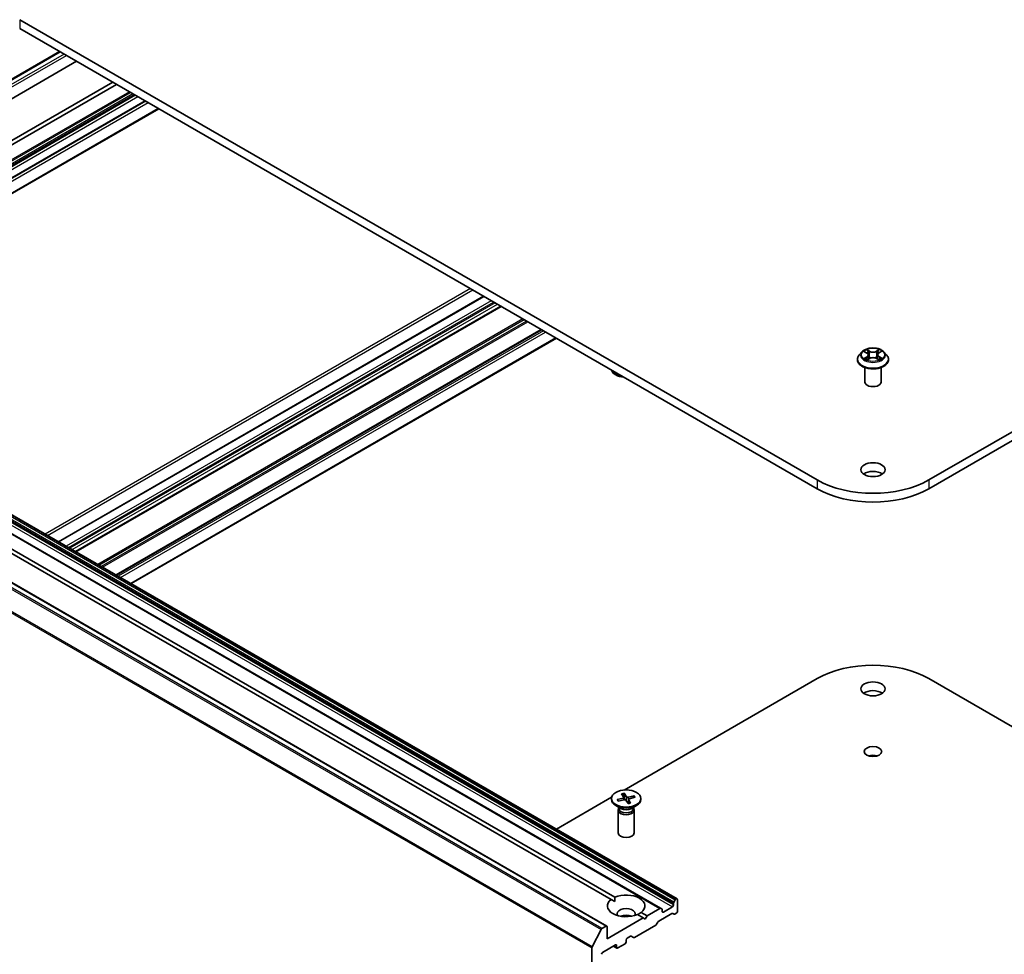
# Model space of a CAD drawing. Units: millimetres. Extents: x 7 to 6900, y 4 to 1550.
# Drawn here: x 137 to 160, y 54 to 76 of the extents above; entities that cross this region are included whole.
import ezdxf

# ---------------------------------------------------------------- set-up
doc = ezdxf.new("R2010")
doc.units = ezdxf.units.MM
doc.header["$LTSCALE"] = 0.5
doc.layers.add('Visible (ISO)', color=7, linetype='Continuous', lineweight=35)
doc.layers.add('Visible Narrow (ISO)', color=7, linetype='Continuous', lineweight=25)

msp = doc.modelspace()

# ---------------------------------------------------------------- linework, layer by layer
at = {"layer": 'Visible (ISO)'}
for p, q in [((155.5744, 64.7978), (137.0128, 75.5144)), ((176.7345, 75.5144), (158.173, 64.7978)), ((137.0128, 75.3102), (155.5744, 64.5937)), ((158.173, 64.5937), (176.7345, 75.3102)), ((132.8699, 71.845), (137.9423, 74.7736)), ((133.0088, 71.4676), (138.3386, 74.5448)), ((134.5966, 71.4147), (139.1783, 74.06)), ((139.2667, 74.0089), (134.685, 71.3637)), ((139.9296, 73.6262), (134.592, 70.5446)), ((134.6362, 70.2002), (140.25, 73.4413)), ((147.8117, 69.0755), (137.9144, 63.3612)), ((148.216, 68.842), (138.3187, 63.1278)), ((149.1574, 68.2986), (139.26, 62.5843)), ((139.6069, 62.3841), (149.5042, 68.0983)), ((156.6173, 67.779), (156.5553, 67.7098)), ((156.6765, 67.7853), (156.7304, 67.7538)), ((156.7435, 67.5963), (156.7981, 67.6275)), ((156.7641, 67.7096), (156.7743, 67.6139)), ((156.9525, 67.6285), (157.0085, 67.598)), ((156.9833, 67.7126), (156.973, 67.6173)), ((157.0151, 67.7557), (157.0675, 67.7878)), ((157.13, 67.779), (157.192, 67.7098)), ((156.5112, 67.5994), (156.5112, 67.6036)), ((156.6862, 67.0789), (156.6862, 67.4155)), ((157.0612, 67.0789), (157.0612, 67.4155)), ((157.2362, 67.5994), (157.2362, 67.6036)), ((152.3139, 55.0477), (134.6362, 65.2539)), ((151.9317, 54.827), (134.254, 65.0332)), ((150.6787, 54.4098), (133.001, 64.616)), ((134.685, 64.4271), (150.8664, 55.0848)), ((150.778, 55.0338), (134.5966, 64.3761)), ((151.0791, 57.5791), (155.5744, 60.1744)), ((158.173, 60.1744), (162.6682, 57.5791)), ((149.5042, 56.6698), (150.7882, 57.4112)), ((150.7847, 57.3827), (150.7847, 57.3575)), ((150.9195, 57.3557), (151.057, 57.3888)), ((150.9489, 57.3233), (150.9303, 57.3522)), ((150.942, 57.3219), (151.0825, 57.3505)), ((151.0232, 57.4903), (151.0727, 57.4092)), ((151.0743, 57.4048), (151.0801, 57.35)), ((151.0817, 57.5033), (151.139, 57.4239)), ((151.0993, 57.3509), (151.0855, 57.4914)), ((151.1752, 57.2621), (151.1178, 57.3415)), ((151.1826, 57.3626), (151.1722, 57.2661)), ((151.3148, 57.4435), (151.1743, 57.4149)), ((151.2337, 57.2751), (151.1841, 57.3562)), ((151.3373, 57.4097), (151.1998, 57.3766)), ((151.3043, 57.4352), (151.2873, 57.3976)), ((151.4722, 57.3827), (151.4722, 57.3575)), ((151.0094, 57.1456), (150.8854, 57.2172)), ((150.9409, 57.1122), (150.9409, 56.5818)), ((150.9601, 57.1613), (150.953, 57.1505)), ((150.9601, 57.174), (150.9601, 57.1435)), ((151.2474, 57.1456), (151.3715, 57.2172)), ((151.2968, 57.174), (151.2968, 57.1435)), ((151.2968, 57.1613), (151.3038, 57.1505)), ((151.3159, 57.1122), (151.3159, 56.5818)), ((150.778, 55.0338), (150.8633, 54.9846)), ((152.241, 54.9725), (152.2697, 55.0221)), ((152.2951, 55.0458), (152.2885, 55.0419)), ((152.3217, 54.7549), (152.3217, 55.0305)), ((151.9129, 54.8251), (151.6146, 54.6529)), ((151.9317, 54.827), (151.9603, 54.8104)), ((151.9681, 54.7549), (151.9681, 54.7933)), ((152.2068, 54.8621), (151.9946, 54.7396)), ((152.2333, 54.9464), (152.2333, 54.908)), ((151.5262, 54.6018), (150.6865, 54.117)), ((151.5262, 54.6018), (151.3904, 54.6802)), ((151.4788, 54.7312), (151.6146, 54.6529)), ((151.5704, 54.5763), (151.5262, 54.6018)), ((151.6146, 54.6529), (151.5704, 54.5763)), ((151.8863, 54.524), (152.1958, 54.7027)), ((152.2432, 54.688), (152.2145, 54.7045)), ((152.2619, 54.6898), (152.2951, 54.709)), ((150.3391, 53.925), (150.5459, 54.3311)), ((150.66, 54.4079), (150.5663, 54.3539)), ((150.6865, 54.117), (150.6865, 54.3926)), ((151.3206, 54.1463), (151.8201, 54.4347)), ((151.8675, 54.5042), (151.8389, 54.4545)), ((151.1284, 54.0456), (151.1284, 54.0864)), ((151.1549, 54.1324), (151.2279, 54.1745)), ((151.3019, 54.1445), (151.2467, 54.1763)), ((150.3329, 53.9018), (150.3329, 42.9013)), ((150.5804, 53.8006), (150.8809, 53.9742)), ((150.9152, 53.9009), (150.8346, 53.9474)), ((150.9074, 53.9588), (150.9074, 53.918)), ((150.934, 53.9027), (151.1019, 53.9997))]:
    msp.add_line(p, q, dxfattribs=at)
for centre, major_axis, start_param, end_param in [((151.1284, 67.3855), (-0.3438, 0), 0.1439377, 1.4268586), ((151.1284, 67.4106), (-0.3438, 0), 0.3139447, 1.2568516), ((156.8737, 67.0789), (-0.1875, 0), 0, 3.1415927), ((156.8737, 64.8336), (-0.2813, 0), 3.8212665, 5.6035115), ((156.8737, 65.548), (-1.8375, 0), 0.7853982, 2.3561945), ((156.8737, 65.3439), (1.8375, 0), 3.9269908, 5.4977871), ((156.8737, 59.4243), (1.8375, 0), 0.7853982, 2.3561945), ((156.8737, 59.7305), (-0.2813, 0), 3.8212665, 5.6035115), ((156.8737, 58.271), (-0.2026, 0), 4.2017508, 5.2230271), ((151.1284, 57.3575), (0.3438, 0), 3.1415927, 6.2831853), ((151.0462, 57.4038), (0.0281, 0), 5.1076257, 6.6221516), ((151.0919, 57.3352), (-0.0281, 0), 3.5368293, 5.0513552), ((151.165, 57.4302), (0.0281, 0), 3.5368293, 5.0513552), ((151.2106, 57.3616), (-0.0281, 0), 5.1076257, 6.6221516), ((151.1284, 57.1122), (0.1875, 0), 2.7802255, 6.6445524), ((151.1284, 57.1435), (0.1683, 0), 3.1415927, 6.2831853), ((151.1284, 57.2143), (-0.1683, 0), 0.7853982, 2.3561945), ((151.1284, 56.5818), (0.1875, 0), 3.1415927, 6.2831853), ((151.1284, 54.8825), (-0.4375, 0), 5.6411347, 8.4960322), ((151.1284, 54.8825), (0.4375, 0), 5.6411347, 8.4960322), ((152.2885, 55.0113), (0.0188, 0.0325), 0.7853982, 1.5707963), ((152.2951, 55.0152), (0.0188, 0.0325), 5.4977871, 7.0685835), ((151.1284, 54.6988), (0.2125, 0), 5.9439605, 9.7640027), ((151.9129, 54.7945), (0.0188, 0.0325), 0, 0.7853982), ((151.9416, 54.778), (0.0187, 0.0325), 5.4977871, 6.2831853), ((152.2068, 54.8927), (0.0187, 0.0325), 3.9269908, 5.4977871), ((152.2598, 54.9617), (0.0188, 0.0325), 1.5707963, 2.3561945), ((151.1284, 54.5457), (-0.2125, 0), 4.0406381, 5.3841399), ((151.9946, 54.7702), (-0.0188, -0.0325), 5.4977871, 7.0685835), ((152.1958, 54.672), (0.0187, 0.0325), 0, 0.7853982), ((152.2619, 54.7204), (-0.0188, -0.0325), 0, 0.7853982), ((152.2951, 54.7396), (-0.0188, -0.0325), 0.7853982, 2.3561945), ((150.5663, 54.3232), (0.0188, 0.0325), 0.7853982, 1.6614562), ((150.66, 54.3773), (0.0188, 0.0325), 5.4977871, 7.0685835), ((151.8201, 54.4654), (-0.0188, -0.0325), 0.7853982, 1.5707963), ((151.8863, 54.4934), (-0.0187, -0.0325), 3.9269908, 4.712389), ((151.1549, 54.1017), (-0.0187, -0.0325), 3.9269908, 5.4977871), ((151.2279, 54.1439), (0.0187, 0.0325), 0, 0.7853982), ((151.3206, 54.177), (-0.0188, -0.0325), 0, 0.7853982), ((150.3594, 53.9171), (0.0188, 0.0325), 1.6614562, 2.3561945), ((150.8809, 53.9435), (0.0188, 0.0325), 5.4977871, 7.0685835), ((150.934, 53.9333), (-0.0188, -0.0325), 5.4977871, 7.0685835), ((151.1019, 54.0303), (-0.0188, -0.0325), 0.7853982, 2.3561945), ((150.5804, 53.77), (-0.0187, -0.0325), 3.9269908, 5.4977871)]:
    msp.add_ellipse(centre, major_axis=major_axis, ratio=0.5773503, start_param=start_param, end_param=end_param, dxfattribs=at)
for centre, major_axis in [((156.8737, 65.0377), (0.2813, 0)), ((156.8737, 59.9346), (0.2813, 0)), ((156.8737, 58.4751), (0.2026, 0)), ((151.1284, 57.3827), (-0.3438, 0))]:
    msp.add_ellipse(centre, major_axis=major_axis, ratio=0.5773503, dxfattribs=at)
for points, knots in [([(157.13, 67.779), (157.1147, 67.7961), (157.0952, 67.8111), (157.0492, 67.837), (157.0225, 67.8476), (156.965, 67.8632), (156.9343, 67.8681), (156.8722, 67.8718), (156.8407, 67.8707), (156.7797, 67.8626), (156.7503, 67.8556), (156.6962, 67.8361), (156.6716, 67.8236), (156.6381, 67.7996), (156.6269, 67.7897), (156.6173, 67.779)], [1.251372, 1.251372, 1.251372, 1.251372, 1.572385, 1.572385, 1.9068136, 1.9068136, 2.239891, 2.239891, 2.5712044, 2.5712044, 2.9029404, 2.9029404, 3.2369183, 3.2369183, 3.4378315, 3.4378315, 3.4378315, 3.4378315]), ([(156.5553, 67.7098), (156.5497, 67.7036), (156.5446, 67.6972), (156.5354, 67.6839), (156.5312, 67.677), (156.5241, 67.663), (156.521, 67.6558), (156.5161, 67.6412), (156.5143, 67.6338), (156.5118, 67.6188), (156.5112, 67.6112), (156.5112, 67.6036)], [3.43783145, 3.43783145, 3.43783145, 3.43783145, 3.53334478, 3.53334478, 3.6288581, 3.6288581, 3.72437142, 3.72437142, 3.81988474, 3.81988474, 3.91539807, 3.91539807, 3.91539807, 3.91539807]), ([(156.7034, 67.6229), (156.7057, 67.621), (156.7082, 67.6192), (156.7135, 67.6154), (156.7164, 67.6135), (156.7225, 67.6098), (156.7257, 67.608), (156.7324, 67.6045), (156.736, 67.6027), (156.7419, 67.6), (156.7441, 67.599), (156.7465, 67.598)], [4.535054, 4.535054, 4.535054, 4.535054, 4.60515099, 4.60515099, 4.67524798, 4.67524798, 4.74534497, 4.74534497, 4.81544195, 4.81544195, 4.85787814, 4.85787814, 4.85787814, 4.85787814]), ([(156.7641, 67.7096), (156.7637, 67.7131), (156.7629, 67.7165), (156.7605, 67.7232), (156.7589, 67.7264), (156.7549, 67.7327), (156.7526, 67.7357), (156.7473, 67.7414), (156.7443, 67.7441), (156.7377, 67.7492), (156.7342, 67.7516), (156.7304, 67.7538)], [0.83570877, 0.83570877, 0.83570877, 0.83570877, 0.97923562, 0.97923562, 1.12276247, 1.12276247, 1.26628933, 1.26628933, 1.40981618, 1.40981618, 1.55334303, 1.55334303, 1.55334303, 1.55334303]), ([(156.9525, 67.6285), (156.9441, 67.6331), (156.9345, 67.6369), (156.914, 67.6426), (156.9031, 67.6445), (156.8807, 67.6464), (156.8692, 67.6463), (156.8469, 67.6442), (156.836, 67.6421), (156.8157, 67.6361), (156.8063, 67.6322), (156.7981, 67.6275)], [1.5882496, 1.5882496, 1.5882496, 1.5882496, 1.8954276, 1.8954276, 2.2026055, 2.2026055, 2.5097835, 2.5097835, 2.8169614, 2.8169614, 3.1241394, 3.1241394, 3.1241394, 3.1241394]), ([(157.0151, 67.7557), (157.0115, 67.7535), (157.0081, 67.7512), (157.002, 67.7461), (156.9991, 67.7435), (156.9941, 67.7379), (156.9919, 67.7349), (156.9882, 67.7289), (156.9867, 67.7257), (156.9844, 67.7192), (156.9836, 67.7159), (156.9833, 67.7126)], [3.15904595, 3.15904595, 3.15904595, 3.15904595, 3.2979357, 3.2979357, 3.43682545, 3.43682545, 3.5757152, 3.5757152, 3.71460496, 3.71460496, 3.85349471, 3.85349471, 3.85349471, 3.85349471]), ([(157.0051, 67.5999), (157.0072, 67.6008), (157.0093, 67.6018), (157.0149, 67.6044), (157.0183, 67.6062), (157.0248, 67.6098), (157.0279, 67.6117), (157.0338, 67.6154), (157.0365, 67.6173), (157.0417, 67.621), (157.044, 67.6229), (157.0462, 67.6248)], [6.14074877, 6.14074877, 6.14074877, 6.14074877, 6.18001191, 6.18001191, 6.25021501, 6.25021501, 6.32041812, 6.32041812, 6.39062122, 6.39062122, 6.46082432, 6.46082432, 6.46082432, 6.46082432]), ([(157.2362, 67.6036), (157.2362, 67.6112), (157.2355, 67.6188), (157.233, 67.6338), (157.2312, 67.6412), (157.2263, 67.6558), (157.2232, 67.663), (157.2161, 67.677), (157.212, 67.6839), (157.2027, 67.6972), (157.1976, 67.7036), (157.192, 67.7098)], [0.77380541, 0.77380541, 0.77380541, 0.77380541, 0.86931873, 0.86931873, 0.96483206, 0.96483206, 1.06034538, 1.06034538, 1.1558587, 1.1558587, 1.25137202, 1.25137202, 1.25137202, 1.25137202]), ([(156.5112, 67.5994), (156.5112, 67.5771), (156.5171, 67.5548), (156.5399, 67.5121), (156.5573, 67.4918), (156.6021, 67.4549), (156.63, 67.4385), (156.6929, 67.4118), (156.7281, 67.4014), (156.8021, 67.3878), (156.8408, 67.3845), (156.9181, 67.3853), (156.9566, 67.3893), (157.0297, 67.4042), (157.0642, 67.4152), (157.1258, 67.4431), (157.1529, 67.4601), (157.1966, 67.4986), (157.2133, 67.5202), (157.2319, 67.5613), (157.2362, 67.5804), (157.2362, 67.5994)], [3.9153981, 3.9153981, 3.9153981, 3.9153981, 4.2151086, 4.2151086, 4.5275196, 4.5275196, 4.8520127, 4.8520127, 5.1777406, 5.1777406, 5.5024911, 5.5024911, 5.8268459, 5.8268459, 6.15168, 6.15168, 6.4774774, 6.4774774, 6.8013925, 6.8013925, 7.0569907, 7.0569907, 7.0569907, 7.0569907]), ([(150.9195, 57.3557), (150.921, 57.356), (150.9227, 57.3561), (150.9255, 57.3558), (150.9269, 57.3552), (150.9288, 57.3539), (150.9297, 57.3531), (150.9303, 57.3522)], [0.015165368, 0.015165368, 0.015165368, 0.015165368, 0.018975309, 0.018975309, 0.022733454, 0.022733454, 0.025767724, 0.025767724, 0.025767724, 0.025767724]), ([(150.9484, 57.3232), (150.9475, 57.3242), (150.9467, 57.3251), (150.945, 57.3271), (150.9441, 57.3282), (150.9425, 57.3303), (150.9417, 57.3314), (150.9401, 57.3335), (150.9394, 57.3346), (150.9387, 57.3357)], [6.16476903, 6.16476903, 6.16476903, 6.16476903, 6.19377147, 6.19377147, 6.22584486, 6.22584486, 6.25791825, 6.25791825, 6.28999164, 6.28999164, 6.28999164, 6.28999164]), ([(151.0817, 57.5033), (151.0823, 57.5024), (151.083, 57.5011), (151.084, 57.4986), (151.0845, 57.4969), (151.0851, 57.4941), (151.0853, 57.4927), (151.0855, 57.4914)], [0.015165368, 0.015165368, 0.015165368, 0.015165368, 0.018975309, 0.018975309, 0.022733454, 0.022733454, 0.025767724, 0.025767724, 0.025767724, 0.025767724]), ([(151.3043, 57.4352), (151.3048, 57.4364), (151.3056, 57.4376), (151.3074, 57.4397), (151.3089, 57.4409), (151.3116, 57.4425), (151.3133, 57.4431), (151.3148, 57.4435)], [0.034618354, 0.034618354, 0.034618354, 0.034618354, 0.037652624, 0.037652624, 0.04141077, 0.04141077, 0.045220711, 0.045220711, 0.045220711, 0.045220711]), ([(151.2308, 57.2771), (151.2272, 57.2759), (151.2235, 57.2748), (151.216, 57.2726), (151.2122, 57.2716), (151.2045, 57.2698), (151.2006, 57.2689), (151.1927, 57.2673), (151.1887, 57.2666), (151.181, 57.2653), (151.1773, 57.2648), (151.1736, 57.2643)], [4.55983552, 4.55983552, 4.55983552, 4.55983552, 4.62079362, 4.62079362, 4.68175172, 4.68175172, 4.74270982, 4.74270982, 4.80366792, 4.80366792, 4.85923276, 4.85923276, 4.85923276, 4.85923276]), ([(151.2308, 57.2771), (151.2311, 57.2772), (151.2316, 57.2771), (151.2325, 57.2766), (151.2331, 57.2759), (151.2337, 57.2751)], [0.0386674607, 0.0386674607, 0.0386674607, 0.0386674607, 0.0414107697, 0.0414107697, 0.0452207105, 0.0452207105, 0.0452207105, 0.0452207105])]:
    msp.add_open_spline(points, degree=3, knots=knots, dxfattribs=at)
for points in [[(150.8633, 54.9846), (150.8633, 55.0319), (150.8664, 55.0848)], [(151.4788, 54.7312), (151.4346, 54.7021), (151.3936, 54.6784)]]:
    msp.add_open_spline(points, degree=2, dxfattribs=at)
at = {"layer": 'Visible Narrow (ISO)'}
for p, q in [((137.0128, 75.5144), (137.0128, 75.3102)), ((132.8886, 71.8432), (137.9533, 74.7672)), ((138.0469, 74.7132), (132.9823, 71.7891)), ((133.0088, 71.7432), (138.1, 74.6825)), ((139.5651, 73.8367), (134.2353, 70.7595)), ((134.254, 70.7397), (139.5916, 73.8214)), ((139.6489, 73.7883), (134.2827, 70.6901)), ((134.2904, 70.6639), (139.6754, 73.773)), ((139.7086, 73.7538), (134.2904, 70.6256)), ((134.317, 70.5797), (139.7617, 73.7232)), ((134.6108, 70.5427), (139.9406, 73.6199)), ((139.9473, 73.616), (134.6175, 70.5388)), ((134.644, 70.4929), (140.0003, 73.5854)), ((140.239, 73.4476), (134.644, 70.2173)), ((147.5045, 69.2528), (137.6071, 63.5386)), ((137.6602, 63.508), (147.5575, 69.2222)), ((137.9253, 63.3549), (147.8227, 69.0691)), ((147.9906, 68.9722), (138.0933, 63.2579)), ((138.1463, 63.2273), (148.0437, 68.9416)), ((148.079, 68.9211), (138.1817, 63.2069)), ((138.2347, 63.1763), (148.1321, 68.8905)), ((148.205, 68.8484), (138.3077, 63.1341)), ((138.3297, 63.1215), (148.227, 68.8357)), ((148.7265, 68.5473), (138.8292, 62.8331)), ((138.8557, 62.8178), (148.753, 68.532)), ((148.8104, 68.4989), (138.913, 62.7847)), ((138.9395, 62.7694), (148.8369, 68.4836)), ((149.1464, 68.3049), (139.249, 62.5907)), ((139.271, 62.578), (149.1683, 68.2922)), ((149.2016, 68.2731), (139.3042, 62.5588)), ((139.3572, 62.5282), (149.2546, 68.2424)), ((149.4932, 68.1046), (139.5959, 62.3904)), ((156.6587, 67.7936), (156.7272, 67.7536)), ((156.7289, 67.6679), (156.6621, 67.627)), ((156.6914, 67.6351), (156.7335, 67.6608)), ((156.7978, 67.7953), (156.7269, 67.8339)), ((156.7319, 67.5876), (156.8012, 67.6272)), ((156.7335, 67.6608), (156.7379, 67.6019)), ((156.749, 67.8123), (156.7935, 67.788)), ((156.7935, 67.788), (156.7873, 67.6994)), ((157.0155, 67.8358), (156.9461, 67.7963)), ((156.9495, 67.6282), (157.0204, 67.5895)), ((156.9505, 67.789), (156.9941, 67.8139)), ((156.9505, 67.789), (156.9569, 67.7006)), ((157.0157, 67.6627), (157.0113, 67.6027)), ((157.0157, 67.6627), (157.0588, 67.6375)), ((157.0184, 67.7555), (157.0853, 67.7964)), ((157.0886, 67.6298), (157.0201, 67.6699)), ((134.5556, 65.1526), (152.2333, 54.9464)), ((152.2333, 54.908), (134.5556, 65.1142)), ((152.241, 54.9725), (134.5634, 65.1787)), ((134.592, 65.2284), (152.2697, 55.0221)), ((152.2885, 55.0419), (134.6108, 65.2481)), ((134.6175, 65.252), (152.2951, 55.0458)), ((134.2353, 65.0313), (151.9129, 54.8251)), ((134.5291, 65.0683), (152.2068, 54.8621)), ((155.5744, 64.7978), (155.5744, 64.5937)), ((158.173, 64.7978), (158.173, 64.5937)), ((132.8683, 64.5373), (150.5459, 54.3311)), ((150.5663, 54.3539), (132.8886, 64.5601)), ((132.9823, 64.6141), (150.66, 54.4079)), ((132.6553, 64.108), (150.3329, 53.9018)), ((150.3391, 53.925), (132.6614, 64.1312)), ((151.057, 57.3888), (151.0587, 57.3457)), ((151.139, 57.4239), (151.1295, 57.3253)), ((151.1743, 57.4149), (151.1776, 57.3164)), ((151.1841, 57.3562), (151.1751, 57.2645)), ((151.9946, 54.7396), (151.9681, 54.7549)), ((150.9074, 53.918), (150.8456, 53.9537)), ((150.8809, 53.9742), (150.9074, 53.9588))]:
    msp.add_line(p, q, dxfattribs=at)
msp.add_ellipse((156.8737, 67.7117), major_axis=(0.2677, 0), ratio=0.5773503, dxfattribs=at)
for centre, major_axis, ratio, start_param, end_param in [((156.8737, 67.6147), (-0.3585, 0), 0.5773503, 5.8056187, 9.9023446), ((156.8737, 67.7024), (-0.2886, 0), 0.5773503, 5.8056187, 9.9023446), ((156.8737, 67.7117), (-0.2575, 0), 0.5773503, 5.3186954, 5.7000644), ((156.8737, 67.7117), (0.2575, 0), 0.5773503, 3.747899, 4.1292681), ((156.6959, 67.633), (-0.00117, -0.00614), 0.7855379, 4.5297964, 5.9249786), ((156.7139, 67.6202), (-0.00532, -0.00328), 0.7331327, 5.1752487, 5.759353), ((156.8737, 67.6834), (0.2015, 0), 0.5773503, 2.1878871, 2.4302964), ((156.7272, 67.7485), (0.00315, 0.0054), 0.5807239, 0, 0.7883457), ((156.6513, 67.7102), (0.1068, 0), 0.5773503, 5.5268332, 7.0627229), ((156.7289, 67.6628), (0.00326, -0.00533), 0.5938741, 0.8577136, 2.3412434), ((156.6513, 67.7056), (0.113, 0), 0.5773503, 5.5268332, 6.3450887), ((156.7447, 67.8101), (-0.00507, -0.00365), 0.1795718, 1.0354778, 2.43066), ((156.7603, 67.7779), (-0.00602, -0.0017), 0.2254019, 3.8609343, 5.2163575), ((156.783, 67.6973), (-0.00602, -0.0017), 0.2253689, 3.8609275, 5.2119734), ((156.7978, 67.7902), (-0.00299, -0.00549), 0.5603394, 3.9128836, 5.3964134), ((156.8711, 67.8354), (0.113, 0), 0.5773503, 3.9560369, 5.4919266), ((156.8711, 67.8401), (-0.1068, 0), 0.5773503, 0.8144442, 2.3503339), ((156.8012, 67.6221), (-0.0031, 0.00543), 0.5739568, 5.5007003, 6.2831853), ((156.8762, 67.5833), (0.1068, 0), 0.5773503, 0.8144442, 2.3503339), ((156.9461, 67.7912), (0.0031, -0.00543), 0.5739568, 0.8755778, 2.3591076), ((156.9495, 67.623), (0.00299, 0.00549), 0.5603394, 0, 0.7712909), ((156.9613, 67.6985), (-0.00603, 0.00164), 0.2204397, 4.2315184, 5.5825643), ((156.9833, 67.7794), (-0.00603, 0.00164), 0.2204733, 4.2271346, 5.5825577), ((157.0961, 67.7132), (-0.1068, 0), 0.5773503, 5.5268332, 7.0627229), ((157.0961, 67.7085), (-0.113, 0), 0.5773503, 6.221282, 7.0627229), ((156.8737, 67.6834), (0.2015, 0), 0.5773503, 0.7306243, 0.9768911), ((156.9985, 67.8118), (-0.00513, 0.00357), 0.1903081, 0.6952009, 2.0903831), ((157.0184, 67.7504), (-0.00326, 0.00533), 0.5938741, 5.4828361, 6.2831853), ((156.8737, 67.7117), (-0.2575, 0), 0.5773503, 3.747899, 4.1292681), ((157.0201, 67.6648), (-0.00315, -0.0054), 0.5807239, 3.9299383, 5.4134682), ((156.8737, 67.7117), (0.2575, 0), 0.5773503, 5.3186954, 5.7000644), ((157.036, 67.6223), (-0.00531, 0.0033), 0.7263108, 3.6326229, 4.2730596), ((157.0543, 67.6354), (0.00123, -0.00613), 0.7739071, 0.3640218, 1.759204), ((156.8737, 67.6036), (-0.3625, 0), 0.5773503, 0, 3.1415927), ((156.8737, 67.5994), (0.3625, 0), 0.5773503, 3.1415927, 6.2831853), ((151.1284, 57.3827), (-0.2141, 0), 0.5773503, 0.2201714, 0.5140315), ((151.1284, 57.377), (-0.2028, 0), 0.5773503, 0.2133749, 0.3602951), ((151.1284, 57.3827), (-0.2141, 0), 0.5773503, 4.9325604, 5.2264205), ((151.1284, 57.377), (0.2028, 0), 0.5773503, 1.7841712, 2.0782209), ((151.1284, 57.377), (0.2028, 0), 0.5773503, 0.2559144, 0.520828), ((151.1284, 57.3827), (0.2141, 0), 0.5773503, 0.2201714, 0.5140315), ((151.1284, 57.3827), (0.2141, 0), 0.5773503, 4.9325604, 5.2264205)]:
    msp.add_ellipse(centre, major_axis=major_axis, ratio=ratio, start_param=start_param, end_param=end_param, dxfattribs=at)
for points, knots in [([(156.6886, 67.7782), (156.6877, 67.7793), (156.6866, 67.7803), (156.6828, 67.7836), (156.6798, 67.7856), (156.6739, 67.7888), (156.671, 67.79), (156.6649, 67.7921), (156.6618, 67.7929), (156.6587, 67.7936)], [0.002088244, 0.002088244, 0.002088244, 0.002088244, 0.005934038, 0.005934038, 0.0154285, 0.0154285, 0.023744988, 0.023744988, 0.032394303, 0.032394303, 0.032394303, 0.032394303]), ([(156.6587, 67.7936), (156.6615, 67.7925), (156.6644, 67.7914), (156.67, 67.7889), (156.6726, 67.7875), (156.6757, 67.7858), (156.6761, 67.7855), (156.6765, 67.7853)], [-0.032394303, -0.032394303, -0.032394303, -0.032394303, -0.023744988, -0.023744988, -0.0154285, -0.0154285, -0.014044479, -0.014044479, -0.014044479, -0.014044479]), ([(156.6914, 67.6351), (156.6894, 67.6347), (156.687, 67.6342), (156.6807, 67.6328), (156.6766, 67.6318), (156.6689, 67.6295), (156.6655, 67.6283), (156.6621, 67.627)], [-0.032055974, -0.032055974, -0.032055974, -0.032055974, -0.02365019, -0.02365019, -0.010200936, -0.010200936, 0.000338329, 0.000338329, 0.000338329, 0.000338329]), ([(156.6621, 67.627), (156.6658, 67.6278), (156.6696, 67.6283), (156.678, 67.629), (156.6825, 67.6289), (156.6889, 67.6283), (156.6912, 67.628), (156.6932, 67.6276)], [-0.000338329, -0.000338329, -0.000338329, -0.000338329, 0.010200936, 0.010200936, 0.02365019, 0.02365019, 0.032055974, 0.032055974, 0.032055974, 0.032055974]), ([(156.7093, 67.6222), (156.7072, 67.6257), (156.7045, 67.6286), (156.6985, 67.6329), (156.6951, 67.6344), (156.6914, 67.6351)], [0, 0, 0, 0, 0.014585063, 0.014585063, 0.028982846, 0.028982846, 0.028982846, 0.028982846]), ([(156.6932, 67.6276), (156.6964, 67.627), (156.6995, 67.6257), (156.7026, 67.6235), (156.703, 67.6232), (156.7034, 67.6229)], [-0.028982846, -0.028982846, -0.028982846, -0.028982846, -0.014585063, -0.014585063, -0.012491664, -0.012491664, -0.012491664, -0.012491664]), ([(156.749, 67.8123), (156.7469, 67.8142), (156.7449, 67.8163), (156.7398, 67.8215), (156.7368, 67.8246), (156.7315, 67.8298), (156.7292, 67.8319), (156.7269, 67.8339)], [-0.032055974, -0.032055974, -0.032055974, -0.032055974, -0.02365019, -0.02365019, -0.010200936, -0.010200936, 0.000338329, 0.000338329, 0.000338329, 0.000338329]), ([(156.7269, 67.8339), (156.7284, 67.8317), (156.7298, 67.8292), (156.7332, 67.823), (156.7353, 67.8192), (156.7392, 67.8126), (156.7408, 67.81), (156.7427, 67.8075)], [-0.000338329, -0.000338329, -0.000338329, -0.000338329, 0.010200936, 0.010200936, 0.02365019, 0.02365019, 0.032055974, 0.032055974, 0.032055974, 0.032055974]), ([(156.7427, 67.8075), (156.7459, 67.8031), (156.7487, 67.7984), (156.7536, 67.7886), (156.7556, 67.7834), (156.757, 67.7783)], [-0.028982846, -0.028982846, -0.028982846, -0.028982846, -0.014585063, -0.014585063, 0, 0, 0, 0]), ([(156.7646, 67.7801), (156.763, 67.7858), (156.7608, 67.7914), (156.7555, 67.8023), (156.7524, 67.8075), (156.749, 67.8123)], [0, 0, 0, 0, 0.014585063, 0.014585063, 0.028982846, 0.028982846, 0.028982846, 0.028982846]), ([(156.757, 67.7783), (156.7608, 67.7648), (156.7646, 67.7514), (156.7722, 67.7245), (156.776, 67.7111), (156.7798, 67.6976)], [-0.068779854, -0.068779854, -0.068779854, -0.068779854, -0.034389927, -0.034389927, 0, 0, 0, 0]), ([(156.7873, 67.6994), (156.7835, 67.7129), (156.7797, 67.7263), (156.7721, 67.7532), (156.7684, 67.7666), (156.7646, 67.7801)], [0, 0, 0, 0, 0.034389927, 0.034389927, 0.068779854, 0.068779854, 0.068779854, 0.068779854]), ([(156.7798, 67.6976), (156.7852, 67.6785), (156.7914, 67.6596), (156.8, 67.6375), (156.8015, 67.6338), (156.803, 67.6301)], [-0.098241255, -0.098241255, -0.098241255, -0.098241255, -0.049120627, -0.049120627, -0.039185236, -0.039185236, -0.039185236, -0.039185236]), ([(156.8089, 67.6329), (156.8075, 67.6364), (156.8062, 67.6399), (156.7982, 67.6617), (156.7924, 67.6804), (156.7873, 67.6994)], [0.039653857, 0.039653857, 0.039653857, 0.039653857, 0.049120627, 0.049120627, 0.098241255, 0.098241255, 0.098241255, 0.098241255]), ([(156.9569, 67.7006), (156.952, 67.6815), (156.9463, 67.6627), (156.9387, 67.6415), (156.9377, 67.6386), (156.9366, 67.6357)], [0, 0, 0, 0, 0.049120627, 0.049120627, 0.056791471, 0.056791471, 0.056791471, 0.056791471]), ([(156.9427, 67.6333), (156.9438, 67.6363), (156.945, 67.6392), (156.9531, 67.6607), (156.9591, 67.6796), (156.9644, 67.6989)], [-0.057034209, -0.057034209, -0.057034209, -0.057034209, -0.049120627, -0.049120627, 0, 0, 0, 0]), ([(156.9789, 67.7815), (156.9753, 67.768), (156.9716, 67.7545), (156.9642, 67.7275), (156.9606, 67.7141), (156.9569, 67.7006)], [0, 0, 0, 0, 0.034389927, 0.034389927, 0.068779854, 0.068779854, 0.068779854, 0.068779854]), ([(156.9644, 67.6989), (156.9681, 67.7124), (156.9717, 67.7258), (156.9791, 67.7528), (156.9828, 67.7663), (156.9864, 67.7798)], [-0.068779854, -0.068779854, -0.068779854, -0.068779854, -0.034389927, -0.034389927, 0, 0, 0, 0]), ([(156.9941, 67.8139), (156.9907, 67.809), (156.9877, 67.8038), (156.9826, 67.7928), (156.9805, 67.7872), (156.9789, 67.7815)], [0, 0, 0, 0, 0.014491423, 0.014491423, 0.028982846, 0.028982846, 0.028982846, 0.028982846]), ([(156.9864, 67.7798), (156.9878, 67.785), (156.9898, 67.7901), (156.9945, 67.8), (156.9973, 67.8048), (157.0004, 67.8092)], [-0.028982846, -0.028982846, -0.028982846, -0.028982846, -0.014491423, -0.014491423, 0, 0, 0, 0]), ([(157.0155, 67.8358), (157.0137, 67.8342), (157.0118, 67.8324), (157.0082, 67.8288), (157.0064, 67.8269), (157.0026, 67.8228), (157.0005, 67.8205), (156.9969, 67.8168), (156.9955, 67.8153), (156.9941, 67.8139)], [-0.032394303, -0.032394303, -0.032394303, -0.032394303, -0.023744988, -0.023744988, -0.0154285, -0.0154285, -0.005934038, -0.005934038, 0, 0, 0, 0]), ([(157.0004, 67.8092), (157.0017, 67.811), (157.0029, 67.8128), (157.0057, 67.8176), (157.0072, 67.8204), (157.0098, 67.8255), (157.011, 67.8277), (157.0132, 67.832), (157.0144, 67.834), (157.0155, 67.8358)], [0, 0, 0, 0, 0.005934038, 0.005934038, 0.0154285, 0.0154285, 0.023744988, 0.023744988, 0.032394303, 0.032394303, 0.032394303, 0.032394303]), ([(157.0588, 67.6375), (157.055, 67.6368), (157.0515, 67.6353), (157.0453, 67.6309), (157.0427, 67.6279), (157.0405, 67.6244)], [0, 0, 0, 0, 0.014491423, 0.014491423, 0.028982846, 0.028982846, 0.028982846, 0.028982846]), ([(157.0462, 67.6248), (157.0468, 67.6253), (157.0473, 67.6257), (157.0507, 67.6281), (157.0538, 67.6294), (157.0572, 67.6301)], [-0.017400167, -0.017400167, -0.017400167, -0.017400167, -0.014491423, -0.014491423, 0, 0, 0, 0]), ([(157.0853, 67.7964), (157.0815, 67.7956), (157.0777, 67.7945), (157.0694, 67.7911), (157.0649, 67.7887), (157.0589, 67.784), (157.057, 67.7823), (157.0554, 67.7804)], [-0.000338329, -0.000338329, -0.000338329, -0.000338329, 0.010200936, 0.010200936, 0.02365019, 0.02365019, 0.030331042, 0.030331042, 0.030331042, 0.030331042]), ([(157.0572, 67.6301), (157.0585, 67.6303), (157.0601, 67.6306), (157.0645, 67.6312), (157.0675, 67.6314), (157.0734, 67.6315), (157.0764, 67.6314), (157.0824, 67.6309), (157.0855, 67.6305), (157.0886, 67.6298)], [0, 0, 0, 0, 0.005934038, 0.005934038, 0.0154285, 0.0154285, 0.023744988, 0.023744988, 0.032394303, 0.032394303, 0.032394303, 0.032394303]), ([(157.0886, 67.6298), (157.0858, 67.6309), (157.0829, 67.6318), (157.0774, 67.6335), (157.0747, 67.6342), (157.0691, 67.6355), (157.0662, 67.6361), (157.0619, 67.637), (157.0602, 67.6373), (157.0588, 67.6375)], [-0.032394303, -0.032394303, -0.032394303, -0.032394303, -0.023744988, -0.023744988, -0.0154285, -0.0154285, -0.005934038, -0.005934038, 0, 0, 0, 0]), ([(157.0675, 67.7878), (157.0699, 67.7893), (157.0725, 67.7907), (157.0784, 67.7936), (157.0819, 67.7951), (157.0853, 67.7964)], [-0.018276751, -0.018276751, -0.018276751, -0.018276751, -0.010200936, -0.010200936, 0.000338329, 0.000338329, 0.000338329, 0.000338329]), ([(156.7455, 67.5975), (156.7447, 67.5975), (156.744, 67.5975), (156.7416, 67.5972), (156.7401, 67.5966), (156.7375, 67.5948), (156.7363, 67.5937), (156.7341, 67.591), (156.733, 67.5894), (156.7319, 67.5876)], [0.002266843, 0.002266843, 0.002266843, 0.002266843, 0.005934038, 0.005934038, 0.0154285, 0.0154285, 0.023744988, 0.023744988, 0.032394303, 0.032394303, 0.032394303, 0.032394303]), ([(156.7319, 67.5876), (156.7337, 67.5892), (156.7355, 67.5908), (156.7391, 67.5935), (156.7409, 67.5948), (156.743, 67.596), (156.7432, 67.5962), (156.7435, 67.5963)], [-0.032394303, -0.032394303, -0.032394303, -0.032394303, -0.023744988, -0.023744988, -0.0154285, -0.0154285, -0.014174199, -0.014174199, -0.014174199, -0.014174199]), ([(157.0204, 67.5895), (157.019, 67.5917), (157.0175, 67.5936), (157.0141, 67.597), (157.012, 67.5984), (157.0086, 67.5992), (157.0075, 67.5993), (157.0063, 67.5992)], [-0.000338329, -0.000338329, -0.000338329, -0.000338329, 0.010200936, 0.010200936, 0.02365019, 0.02365019, 0.029445776, 0.029445776, 0.029445776, 0.029445776]), ([(157.0085, 67.598), (157.0102, 67.5971), (157.0118, 67.5961), (157.0158, 67.5933), (157.0181, 67.5915), (157.0204, 67.5895)], [-0.017633623, -0.017633623, -0.017633623, -0.017633623, -0.010200936, -0.010200936, 0.000338329, 0.000338329, 0.000338329, 0.000338329])]:
    msp.add_open_spline(points, degree=3, knots=knots, dxfattribs=at)
for points in [[(156.7135, 67.6155), (156.7121, 67.6177), (156.7107, 67.62), (156.7093, 67.6222)], [(157.0405, 67.6244), (157.0389, 67.6219), (157.0373, 67.6193), (157.0357, 67.6167)]]:
    msp.add_open_spline(points, degree=3, dxfattribs=at)

doc.saveas('drawing.dxf')
